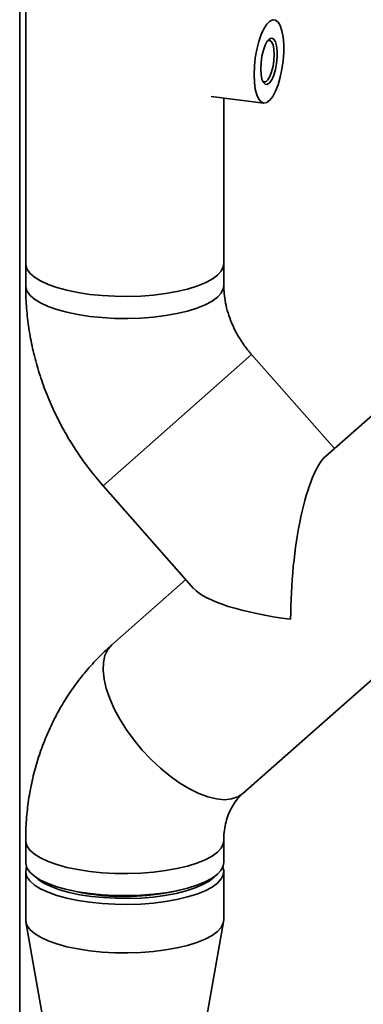
# Paper-space layout 'Blatt1' of a CAD drawing. Units: millimetres. Extents: x 0 to 5940, y 0 to 4200.
# Drawn here: x 4862 to 4923, y 1673 to 1849 of the extents above; entities that cross this region are included whole.
import ezdxf

# ---------------------------------------------------------------- set-up
doc = ezdxf.new("R2010")
doc.units = ezdxf.units.MM
doc.header["$LTSCALE"] = 10

psp = doc.layouts.new('Blatt1')

# ---------------------------------------------------------------- linework, layer by layer
at = {"color": 7, "linetype": 'Continuous', "lineweight": 35}
for p, q in [((4862.9, 1998.77), (4862.9, 1805.06)), ((4861.83, 1624.44), (4861.83, 1904.96)), ((4895.96, 1834.84), (4905.35, 1833.66)), ((4898.23, 1805.06), (4898.23, 1834.56)), ((4862.9, 1805.06), (4862.9, 1801.13)), ((4898.23, 1801.13), (4898.23, 1805.06)), ((4876.69, 1765.43), (4903.19, 1788.8)), ((4876.69, 1765.43), (4903.19, 1788.8)), ((4917.97, 1772.05), (4903.19, 1788.8)), ((4931.17, 1783.7), (4916.4, 1770.67)), ((4876.69, 1765.43), (4892.85, 1747.12)), ((4901.63, 1710.53), (4954.54, 1757.2)), ((4891.47, 1748.68), (4878.26, 1737.03)), ((4862.9, 1702.14), (4862.9, 1698.21)), ((4898.23, 1698.21), (4898.23, 1702.14)), ((4862.9, 1696.64), (4862.9, 1687.99)), ((4898.23, 1687.99), (4898.23, 1696.64)), ((4873.63, 1692.71), (4873.91, 1692.75)), ((4887.22, 1692.75), (4887.49, 1692.71)), ((4862.93, 1687.65), (4866.54, 1667.29)), ((4894.58, 1667.29), (4898.2, 1687.65))]:
    psp.add_line(p, q, dxfattribs=at)
at = {"color": 7, "linetype": 'Continuous', "lineweight": 35, "flags": 128}
for points in [[(4903.63, 1838.76), (4903.69, 1840.23), (4903.85, 1841.74), (4904.11, 1843.22), (4904.46, 1844.62), (4904.88, 1845.87), (4905.36, 1846.92), (4905.88, 1847.74), (4906.42, 1848.28), (4906.95, 1848.53), (4907.45, 1848.48), (4907.91, 1848.12), (4908.3, 1847.48), (4908.6, 1846.58), (4908.82, 1845.45), (4908.92, 1844.14), (4908.92, 1842.71), (4908.82, 1841.22), (4908.6, 1839.71), (4908.3, 1838.27), (4907.91, 1836.94), (4907.45, 1835.78), (4906.95, 1834.84), (4906.42, 1834.16), (4905.88, 1833.76), (4905.36, 1833.66), (4904.88, 1833.86), (4904.46, 1834.37), (4904.11, 1835.14), (4903.85, 1836.16), (4903.69, 1837.39), (4903.63, 1838.76)], [(4904.81, 1839.8), (4904.87, 1840.91), (4905.03, 1842.03), (4905.28, 1843.09), (4905.61, 1843.99), (4905.99, 1844.68), (4906.39, 1845.11), (4906.78, 1845.24), (4907.14, 1845.06), (4907.43, 1844.59), (4907.64, 1843.86), (4907.74, 1842.92), (4907.74, 1841.85), (4907.64, 1840.73), (4907.43, 1839.63), (4907.14, 1838.64), (4906.78, 1837.84), (4906.39, 1837.27), (4905.99, 1836.99), (4905.61, 1837.02), (4905.28, 1837.34), (4905.03, 1837.95), (4904.87, 1838.79), (4904.81, 1839.8)], [(4905.17, 1837.55), (4905.35, 1837.45), (4905.71, 1837.48), (4906.08, 1837.82), (4906.45, 1838.42), (4906.76, 1839.24), (4907.01, 1840.22), (4907.17, 1841.28), (4907.22, 1842.32), (4907.17, 1843.27), (4907.01, 1844.05), (4906.76, 1844.59), (4906.45, 1844.85), (4906.09, 1844.82)], [(4862.9, 1805.06), (4862.9, 1804.87), (4863.13, 1804.11), (4863.65, 1803.36), (4864.46, 1802.64), (4865.55, 1801.96), (4866.89, 1801.33), (4868.47, 1800.77), (4870.25, 1800.28), (4872.21, 1799.87), (4874.32, 1799.55)], [(4862.9, 1805.06), (4862.9, 1804.87), (4863.13, 1804.11), (4863.65, 1803.36), (4864.46, 1802.64), (4865.55, 1801.96), (4866.89, 1801.33), (4868.47, 1800.77), (4870.25, 1800.28), (4872.21, 1799.87), (4874.32, 1799.55), (4876.53, 1799.33), (4878.81, 1799.2), (4881.12, 1799.17), (4883.42, 1799.25), (4885.67, 1799.42), (4887.83, 1799.69), (4889.87, 1800.05), (4891.75, 1800.5), (4893.44, 1801.03), (4894.91, 1801.62), (4896.13, 1802.28), (4897.09, 1802.98), (4897.76, 1803.71), (4898.14, 1804.47), (4898.23, 1805.06)], [(4874.32, 1799.55), (4876.53, 1799.33), (4878.81, 1799.2), (4881.12, 1799.17), (4883.42, 1799.25), (4885.67, 1799.42), (4887.83, 1799.69), (4889.87, 1800.05), (4891.75, 1800.5), (4893.44, 1801.03), (4894.91, 1801.62), (4896.13, 1802.28), (4897.09, 1802.98), (4897.76, 1803.71), (4898.14, 1804.47), (4898.23, 1805.06)], [(4862.9, 1801.13), (4862.9, 1800.95), (4863.13, 1800.18), (4863.65, 1799.43), (4864.46, 1798.71), (4865.55, 1798.03), (4866.89, 1797.4), (4868.47, 1796.84), (4870.25, 1796.35), (4872.21, 1795.94), (4874.32, 1795.62), (4876.53, 1795.4), (4878.81, 1795.27), (4881.12, 1795.24), (4883.42, 1795.32), (4885.67, 1795.49), (4887.83, 1795.76), (4889.87, 1796.13), (4891.75, 1796.57), (4893.44, 1797.1), (4894.91, 1797.69), (4896.13, 1798.35), (4897.09, 1799.05), (4897.76, 1799.79), (4898.14, 1800.55), (4898.23, 1801.14)], [(4862.9, 1801.13), (4862.9, 1800.95), (4863.13, 1800.18), (4863.65, 1799.43), (4864.46, 1798.71), (4865.55, 1798.03), (4866.89, 1797.4), (4868.47, 1796.84), (4870.25, 1796.35), (4872.21, 1795.94), (4874.32, 1795.62), (4876.53, 1795.4), (4878.81, 1795.27), (4881.12, 1795.24), (4883.42, 1795.32), (4885.67, 1795.49), (4887.83, 1795.76), (4889.87, 1796.13), (4891.75, 1796.57), (4893.44, 1797.1), (4894.91, 1797.69), (4896.13, 1798.35), (4897.09, 1799.05), (4897.76, 1799.79), (4898.14, 1800.55), (4898.23, 1801.13)], [(4878.26, 1737.03), (4877.54, 1736.2), (4877.04, 1735.16), (4876.76, 1733.92), (4876.7, 1732.5), (4876.87, 1730.94), (4877.26, 1729.26), (4877.88, 1727.48), (4878.69, 1725.64), (4879.7, 1723.77), (4880.89, 1721.89), (4882.23, 1720.05), (4883.7, 1718.28), (4885.28, 1716.59), (4886.94, 1715.03), (4888.65, 1713.62), (4890.38, 1712.39), (4892.1, 1711.35), (4893.79, 1710.52), (4895.41, 1709.92), (4896.94, 1709.56), (4898.35, 1709.43), (4899.61, 1709.56), (4900.71, 1709.93), (4901.63, 1710.53), (4901.66, 1710.56)], [(4878.26, 1737.03), (4877.54, 1736.2), (4877.04, 1735.16), (4876.76, 1733.92), (4876.7, 1732.5), (4876.87, 1730.94), (4877.26, 1729.26), (4877.88, 1727.48), (4878.69, 1725.64), (4879.7, 1723.77), (4880.89, 1721.89), (4882.23, 1720.05), (4883.7, 1718.28), (4885.28, 1716.59), (4886.94, 1715.03), (4888.65, 1713.62), (4890.38, 1712.39), (4892.1, 1711.35), (4893.79, 1710.52), (4895.41, 1709.92), (4896.94, 1709.56), (4898.35, 1709.43), (4899.61, 1709.56), (4900.71, 1709.93), (4901.63, 1710.53), (4901.63, 1710.53)], [(4862.9, 1702.14), (4862.9, 1701.95), (4863.13, 1701.18), (4863.65, 1700.43), (4864.46, 1699.71), (4865.55, 1699.03), (4866.89, 1698.41), (4868.47, 1697.84), (4870.25, 1697.35), (4872.21, 1696.95), (4874.32, 1696.63), (4876.53, 1696.4), (4878.81, 1696.28), (4881.12, 1696.25), (4883.42, 1696.32), (4885.67, 1696.5), (4887.83, 1696.77), (4889.87, 1697.13), (4891.75, 1697.58), (4893.44, 1698.1), (4894.91, 1698.7), (4896.13, 1699.35), (4897.09, 1700.05), (4897.76, 1700.79), (4898.14, 1701.55), (4898.23, 1702.14)], [(4862.9, 1702.14), (4862.9, 1701.95), (4863.13, 1701.18), (4863.65, 1700.43), (4864.46, 1699.71), (4865.55, 1699.03), (4866.89, 1698.41), (4868.47, 1697.84), (4870.25, 1697.35), (4872.21, 1696.95), (4874.32, 1696.63), (4876.53, 1696.4), (4878.81, 1696.28), (4881.12, 1696.25), (4883.42, 1696.32), (4885.67, 1696.5), (4887.83, 1696.77), (4889.87, 1697.13), (4891.75, 1697.58), (4893.44, 1698.1), (4894.91, 1698.7), (4896.13, 1699.35), (4897.09, 1700.05), (4897.76, 1700.79), (4898.14, 1701.55), (4898.23, 1702.12)], [(4862.9, 1698.21), (4862.9, 1698.02), (4863.13, 1697.26), (4863.65, 1696.51), (4864.46, 1695.78), (4865.55, 1695.1), (4866.89, 1694.48), (4868.47, 1693.91), (4870.25, 1693.43), (4872.21, 1693.02), (4874.32, 1692.7), (4876.53, 1692.47), (4878.81, 1692.35), (4881.12, 1692.32), (4883.42, 1692.4), (4885.67, 1692.57), (4887.83, 1692.84), (4889.87, 1693.2), (4891.75, 1693.65), (4893.44, 1694.18), (4894.91, 1694.77), (4896.13, 1695.42), (4897.09, 1696.13), (4897.76, 1696.86), (4898.14, 1697.62), (4898.23, 1698.21)], [(4874.32, 1691.13), (4872.21, 1691.45), (4870.25, 1691.85), (4868.47, 1692.34), (4866.89, 1692.91), (4865.55, 1693.53), (4864.46, 1694.21), (4863.65, 1694.93), (4863.13, 1695.68), (4862.9, 1696.45), (4862.98, 1697.22), (4863.05, 1697.42)], [(4898.07, 1697.42), (4898.22, 1696.82), (4898.14, 1696.05), (4897.76, 1695.29), (4897.09, 1694.55), (4896.13, 1693.85), (4894.91, 1693.2), (4893.44, 1692.6), (4891.75, 1692.08), (4889.87, 1691.63), (4887.83, 1691.27), (4885.67, 1691), (4883.42, 1690.82), (4881.12, 1690.75), (4878.81, 1690.78), (4876.53, 1690.9), (4874.32, 1691.13)], [(4864.46, 1695.78), (4865.11, 1695.2), (4866.13, 1694.53), (4867.42, 1693.92), (4868.94, 1693.36), (4870.66, 1692.88), (4872.56, 1692.48), (4874.61, 1692.17)], [(4874.61, 1692.17), (4876.76, 1691.96), (4878.98, 1691.84), (4881.23, 1691.81), (4883.47, 1691.89), (4885.65, 1692.07), (4887.74, 1692.35), (4889.71, 1692.71), (4891.51, 1693.16), (4893.12, 1693.68), (4894.5, 1694.28), (4895.63, 1694.92), (4896.5, 1695.61), (4896.66, 1695.78)], [(4874.32, 1682.48), (4872.21, 1682.8), (4870.25, 1683.21), (4868.47, 1683.7), (4866.89, 1684.26), (4865.55, 1684.89), (4864.46, 1685.57), (4863.65, 1686.29), (4863.13, 1687.04), (4862.9, 1687.81), (4862.9, 1687.99)], [(4898.23, 1687.99), (4898.14, 1687.41), (4897.76, 1686.65), (4897.09, 1685.91), (4896.13, 1685.21), (4894.91, 1684.56), (4893.44, 1683.96), (4891.75, 1683.44), (4889.87, 1682.99), (4887.83, 1682.63), (4885.67, 1682.36), (4883.42, 1682.18), (4881.12, 1682.11), (4878.81, 1682.13), (4876.53, 1682.26), (4874.32, 1682.48)]]:
    psp.add_lwpolyline(points, dxfattribs=at)
at = {"color": 7, "linetype": 'Continuous', "lineweight": 35}
for centre, radius, start, end in [((4878.79, 1724.14), 31.86, 255.596, 263.162), ((4880.51, 1734.63), 42.48, 262.5381, 283.272)]:
    psp.add_arc(centre, radius, start, end, dxfattribs=at)
for major_axis, start_param, end_param in [((1.52, 24.19), 0.245441, 1.816238), ((24.19, -1.52), 3.387034, 4.466948)]:
    psp.add_ellipse((4916.4, 1747.12), major_axis=major_axis, ratio=0.250492, start_param=start_param, end_param=end_param, dxfattribs=at)
for points, knots in [([(4862.9, 1801.13), (4862.91, 1800.37), (4862.93, 1798.41), (4863.2, 1795.25), (4863.74, 1791.67), (4864.53, 1788.12), (4865.57, 1784.61), (4866.85, 1781.16), (4868.37, 1777.79), (4870.12, 1774.51), (4872.08, 1771.36), (4874.26, 1768.3), (4875.88, 1766.39), (4876.69, 1765.43)], [0, 0, 0, 0, 0.059594, 0.152675, 0.245907, 0.339392, 0.433103, 0.527018, 0.62111, 0.715356, 0.809732, 0.904216, 1, 1, 1, 1]), ([(4903.19, 1788.8), (4903.01, 1789.02), (4902.39, 1789.74), (4901.43, 1791.05), (4900.42, 1792.73), (4899.59, 1794.48), (4898.95, 1796.25), (4898.51, 1798.01), (4898.27, 1799.65), (4898.24, 1800.66), (4898.23, 1801.13)], [0, 0, 0, 0, 0.05879, 0.19499, 0.331279, 0.467758, 0.604671, 0.742352, 0.881264, 1, 1, 1, 1]), ([(4878.26, 1737.03), (4877.69, 1736.51), (4876.28, 1735.23), (4874.19, 1733), (4872.03, 1730.35), (4870.09, 1727.53), (4868.36, 1724.56), (4866.86, 1721.47), (4865.58, 1718.25), (4864.55, 1714.93), (4863.75, 1711.53), (4863.21, 1708.06), (4862.93, 1704.91), (4862.91, 1702.93), (4862.9, 1702.14)], [0, 0, 0, 0, 0.059405, 0.146984, 0.234543, 0.322129, 0.409799, 0.497603, 0.585586, 0.673788, 0.762237, 0.850955, 0.939955, 1, 1, 1, 1]), ([(4898.23, 1702.14), (4898.23, 1702.36), (4898.24, 1703.14), (4898.38, 1704.41), (4898.72, 1705.89), (4899.21, 1707.25), (4899.87, 1708.49), (4900.67, 1709.61), (4901.31, 1710.23), (4901.63, 1710.53)], [0, 0, 0, 0, 0.058021, 0.20174, 0.348448, 0.500987, 0.661351, 0.831823, 1, 1, 1, 1])]:
    psp.add_open_spline(points, degree=3, knots=knots, dxfattribs=at)

doc.saveas('drawing.dxf')
